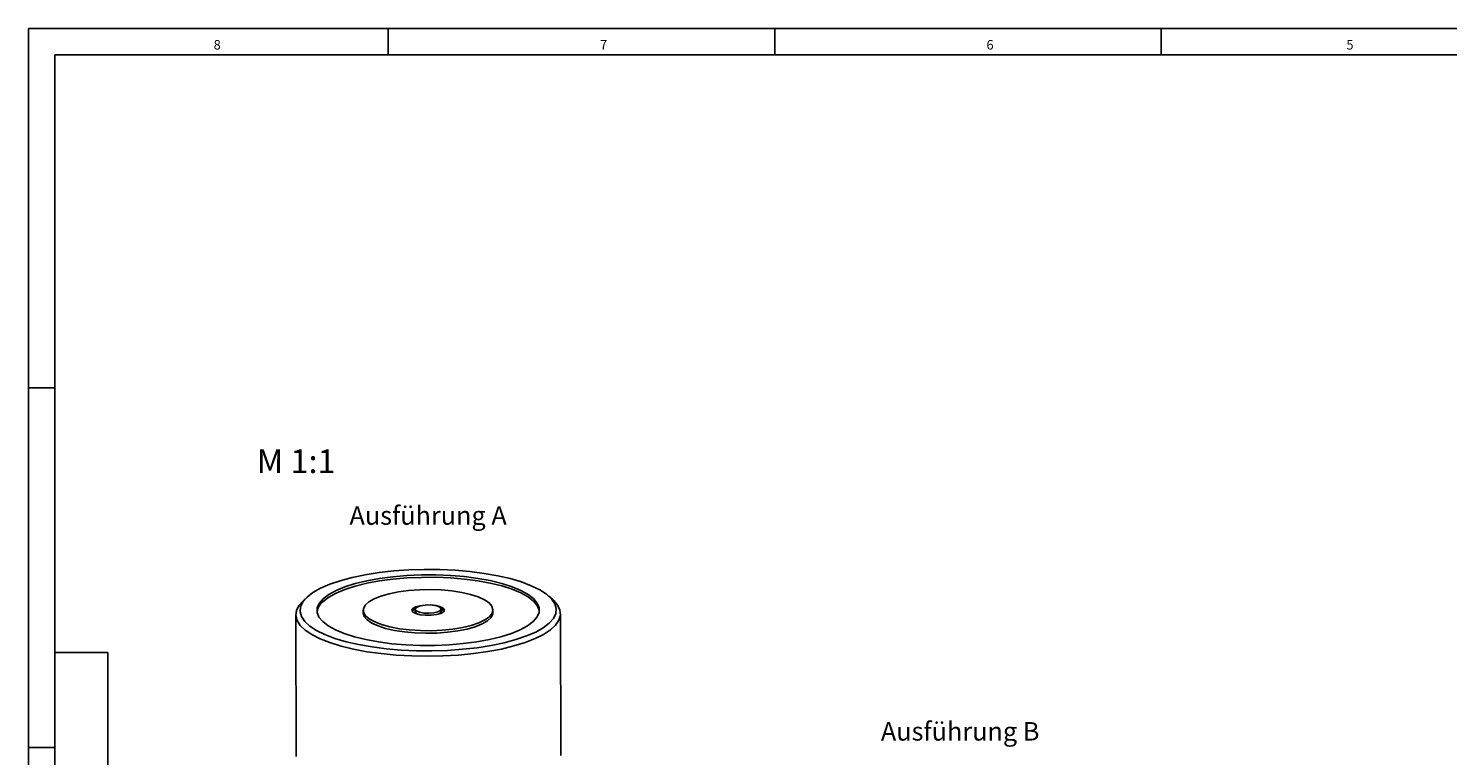
# Model space of a CAD drawing. Units: inches. Extents: x 0 to 600, y 0 to 410.
# Drawn here: x 0 to 268, y 272 to 410 of the extents above; entities that cross this region are included whole.
import ezdxf

# ---------------------------------------------------------------- set-up
doc = ezdxf.new("R2010")
doc.units = ezdxf.units.IN
doc.layers.add('1', color=7, linetype='Continuous')
doc.styles.add('CONVERTER_12', font='txt.shx', dxfattribs={"width": 0.72})
doc.styles.add('CONVERTER_15', font='txt.shx', dxfattribs={"width": 0.75})
doc.styles.add('CONVERTER_17', font='txt.shx', dxfattribs={"width": 0.99})

# ---------------------------------------------------------------- blocks, each defined once
blk = doc.blocks.new('ISO_ANSICHT_B', base_point=(117.52, 15.61))
at = {"color": 4, "insert": (161.06, 278.83), "char_height": 3.5, "attachment_point": 1, "style": 'CONVERTER_15'}
blk.add_mtext('Ausführung B', dxfattribs=at)
blk = doc.blocks.new('ISO_Ansicht_A', base_point=(24.35, 22.41))
at = {"color": 3, "linetype": 'Continuous'}
for p, q in [((61.18, 306.17), (58.93, 305.56)), ((63.63, 306.68), (61.18, 306.17)), ((66.26, 307.09), (63.63, 306.68)), ((66.32, 305.98), (63.94, 305.54)), ((69.02, 307.4), (66.26, 307.09)), ((68.87, 306.32), (66.32, 305.98)), ((68.87, 305.85), (66.33, 305.51)), ((71.52, 306.55), (68.87, 306.32)), ((71.53, 306.08), (68.87, 305.85)), ((71.88, 307.61), (69.02, 307.4)), ((74.25, 306.67), (71.52, 306.55)), ((74.25, 306.19), (71.53, 306.08)), ((74.79, 307.7), (71.88, 307.61)), ((77, 306.67), (74.25, 306.67)), ((77, 306.2), (74.25, 306.19)), ((77.71, 307.68), (74.79, 307.7)), ((79.72, 306.56), (77, 306.67)), ((79.72, 306.09), (77, 306.2)), ((80.6, 307.55), (77.71, 307.68)), ((82.37, 306.34), (79.72, 306.56)), ((82.37, 305.86), (79.72, 306.09)), ((83.41, 307.3), (80.6, 307.55)), ((84.9, 306), (82.37, 306.34)), ((84.9, 305.53), (82.37, 305.86)), ((86.11, 306.95), (83.41, 307.3)), ((87.27, 305.57), (84.9, 306)), ((88.66, 306.5), (86.11, 306.95)), ((91.01, 305.96), (88.66, 306.5)), ((93.14, 305.33), (91.01, 305.96)), ((53.76, 303.31), (52.64, 302.45)), ((55.2, 304.13), (53.76, 303.31)), ((56.93, 304.88), (55.2, 304.13)), ((58.12, 303.69), (56.73, 302.93)), ((58.12, 303.22), (56.73, 302.46)), ((58.93, 305.56), (56.93, 304.88)), ((59.8, 304.39), (58.12, 303.69)), ((59.8, 303.92), (58.12, 303.22)), ((61.75, 305.01), (59.8, 304.39)), ((61.75, 304.54), (59.8, 303.92)), ((63.94, 305.54), (61.75, 305.01)), ((63.94, 305.07), (61.75, 304.54)), ((66.33, 305.51), (63.94, 305.07)), ((68.16, 303.1), (66.61, 302.65)), ((69.92, 303.45), (68.16, 303.1)), ((71.84, 303.71), (69.92, 303.45)), ((73.87, 303.86), (71.84, 303.71)), ((75.95, 303.9), (73.87, 303.86)), ((78.01, 303.82), (75.95, 303.9)), ((80, 303.64), (78.01, 303.82)), ((81.86, 303.35), (80, 303.64)), ((83.54, 302.96), (81.86, 303.35)), ((87.27, 305.1), (84.9, 305.53)), ((89.44, 305.04), (87.27, 305.57)), ((89.44, 304.57), (87.27, 305.1)), ((91.38, 304.42), (89.44, 305.04)), ((91.38, 303.95), (89.44, 304.57)), ((93.04, 303.73), (91.38, 304.42)), ((93.04, 303.26), (91.38, 303.95)), ((94.4, 302.97), (93.04, 303.73)), ((94.4, 302.5), (93.04, 303.26)), ((95.01, 304.62), (93.14, 305.33)), ((96.6, 303.84), (95.01, 304.62)), ((97.88, 303), (96.6, 303.84)), ((98.83, 302.13), (97.88, 303)), ((50.63, 299.93), (51.09, 300.86)), ((51.09, 300.86), (51.89, 301.77)), ((51.42, 300.63), (51.33, 299.7)), ((51.86, 301.55), (51.42, 300.63)), ((52.64, 302.45), (51.86, 301.55)), ((51.89, 301.77), (51.97, 301.84)), ((52.72, 302.52), (51.97, 301.84)), ((54.57, 300.41), (54.56, 299.54)), ((54.94, 301.28), (54.57, 300.41)), ((55.67, 302.12), (54.94, 301.28)), ((56.73, 302.93), (55.67, 302.12)), ((56.73, 302.46), (55.67, 301.65)), ((63.64, 300.92), (63.3, 300.27)), ((64.32, 301.55), (63.64, 300.92)), ((65.32, 302.13), (64.32, 301.55)), ((66.61, 302.65), (65.32, 302.13)), ((72.44, 299.97), (72.61, 300.31)), ((72.61, 300.31), (73.13, 300.61)), ((73.19, 300.43), (73.06, 300.13)), ((73.13, 300.61), (73.93, 300.83)), ((73.67, 300.7), (73.19, 300.43)), ((74.44, 300.89), (73.67, 300.7)), ((73.93, 300.83), (74.93, 300.96)), ((75.37, 300.97), (74.44, 300.89)), ((74.93, 300.96), (76, 300.97)), ((76.32, 300.93), (75.37, 300.97)), ((76, 300.97), (77.01, 300.86)), ((77.15, 300.78), (76.32, 300.93)), ((77.01, 300.86), (77.84, 300.64)), ((77.73, 300.53), (77.15, 300.78)), ((77.98, 300.24), (77.73, 300.53)), ((77.84, 300.64), (78.39, 300.35)), ((78.39, 300.35), (78.6, 300.02)), ((84.99, 302.49), (83.54, 302.96)), ((86.17, 301.95), (84.99, 302.49)), ((87.04, 301.35), (86.17, 301.95)), ((87.58, 300.72), (87.04, 301.35)), ((87.77, 300.06), (87.58, 300.72)), ((95.44, 302.17), (94.4, 302.97)), ((95.44, 301.69), (94.4, 302.5)), ((96.13, 301.32), (95.44, 302.17)), ((96.14, 300.85), (95.44, 301.69)), ((96.48, 300.46), (96.13, 301.32)), ((96.48, 299.98), (96.14, 300.85)), ((96.47, 299.58), (96.48, 300.46)), ((99.06, 301.98), (98.3, 302.65)), ((99.44, 301.22), (98.83, 302.13)), ((99.06, 301.98), (99.25, 301.8)), ((99.25, 301.8), (100.02, 300.89)), ((99.71, 300.29), (99.44, 301.22)), ((100.02, 300.89), (100.43, 299.96)), ((50.52, 299.16), (50.6, 272.34)), ((50.53, 298.98), (50.63, 299.93)), ((50.77, 298.04), (50.53, 298.98)), ((51.36, 297.12), (50.77, 298.04)), ((51.33, 299.7), (51.59, 298.77)), ((51.59, 298.77), (52.21, 297.86)), ((52.21, 297.86), (53.16, 296.99)), ((54.56, 299.54), (54.9, 298.67)), ((54.9, 298.67), (55.6, 297.82)), ((55.6, 297.82), (56.64, 297.02)), ((63.27, 299.96), (63.27, 299.49)), ((63.27, 299.46), (63.27, 299.49)), ((63.46, 298.8), (63.27, 299.46)), ((63.3, 300.27), (63.32, 299.6)), ((63.32, 299.6), (63.69, 298.95)), ((64, 298.16), (63.46, 298.8)), ((63.69, 298.95), (64.39, 298.33)), ((64.87, 297.56), (64, 298.16)), ((64.39, 298.33), (65.42, 297.76)), ((65.42, 297.76), (66.74, 297.25)), ((72.64, 299.64), (72.44, 299.97)), ((72.68, 300.02), (72.52, 299.76)), ((73.19, 299.35), (72.64, 299.64)), ((73.07, 300.25), (72.68, 300.02)), ((73.05, 300.18), (73.06, 299.7)), ((73.06, 300.13), (73.3, 299.84)), ((73.06, 299.7), (73.06, 299.66)), ((73.06, 299.66), (73.3, 299.36)), ((74.02, 299.13), (73.19, 299.35)), ((73.3, 299.84), (73.88, 299.59)), ((73.3, 299.36), (73.55, 299.24)), ((73.88, 299.59), (74.71, 299.44)), ((75.03, 299.02), (74.02, 299.13)), ((74.71, 299.44), (75.67, 299.4)), ((76.1, 299.03), (75.03, 299.02)), ((75.67, 299.4), (76.6, 299.48)), ((77.1, 299.16), (76.1, 299.03)), ((76.6, 299.48), (77.36, 299.67)), ((77.91, 299.38), (77.1, 299.16)), ((77.36, 299.67), (77.85, 299.94)), ((77.49, 299.25), (77.85, 299.46)), ((77.85, 299.94), (77.98, 300.24)), ((77.85, 299.46), (77.98, 299.72)), ((78.43, 299.68), (77.91, 299.38)), ((78.32, 300.06), (77.97, 300.27)), ((77.98, 299.72), (77.98, 300.19)), ((78.51, 299.77), (78.32, 300.06)), ((78.6, 300.02), (78.43, 299.68)), ((85.11, 297.59), (86.26, 298.15)), ((86.72, 297.97), (85.72, 297.39)), ((86.26, 298.15), (87.1, 298.75)), ((87.4, 298.6), (86.72, 297.97)), ((87.1, 298.75), (87.61, 299.4)), ((87.73, 299.25), (87.4, 298.6)), ((87.61, 299.4), (87.77, 300.06)), ((87.77, 299.56), (87.73, 299.25)), ((87.77, 299.56), (87.77, 300.03)), ((94.31, 297.06), (95.37, 297.87)), ((95.37, 297.87), (96.09, 298.71)), ((96.09, 298.71), (96.47, 299.58)), ((96.51, 299.82), (96.48, 299.98)), ((98.39, 297.54), (99.18, 298.44)), ((99.18, 298.44), (99.62, 299.36)), ((100.22, 298.08), (99.59, 297.15)), ((99.62, 299.36), (99.71, 300.29)), ((100.5, 299.02), (100.22, 298.08)), ((100.43, 299.96), (100.5, 299.02)), ((100.6, 272.49), (100.52, 299.31)), ((52.29, 296.23), (51.36, 297.12)), ((53.55, 295.38), (52.29, 296.23)), ((53.16, 296.99), (54.44, 296.15)), ((55.12, 294.58), (53.55, 295.38)), ((54.44, 296.15), (56.03, 295.37)), ((56.03, 295.37), (57.9, 294.66)), ((56.64, 297.02), (58, 296.26)), ((58, 296.26), (59.66, 295.57)), ((59.66, 295.57), (61.59, 294.95)), ((61.59, 294.95), (63.76, 294.42)), ((66.05, 297.02), (64.87, 297.56)), ((67.49, 296.55), (66.05, 297.02)), ((66.74, 297.25), (68.31, 296.82)), ((69.17, 296.17), (67.49, 296.55)), ((68.31, 296.82), (70.08, 296.48)), ((71.04, 295.88), (69.17, 296.17)), ((70.08, 296.48), (72.02, 296.25)), ((73.03, 295.69), (71.04, 295.88)), ((72.02, 296.25), (74.05, 296.12)), ((75.09, 295.62), (73.03, 295.69)), ((74.05, 296.12), (76.13, 296.1)), ((77.16, 295.66), (75.09, 295.62)), ((76.13, 296.1), (78.19, 296.19)), ((79.19, 295.81), (77.16, 295.66)), ((78.19, 296.19), (80.17, 296.4)), ((81.11, 296.07), (79.19, 295.81)), ((80.17, 296.4), (82.02, 296.71)), ((82.88, 296.42), (81.11, 296.07)), ((82.02, 296.71), (83.68, 297.11)), ((84.43, 296.87), (82.88, 296.42)), ((83.68, 297.11), (85.11, 297.59)), ((85.72, 297.39), (84.43, 296.87)), ((87.1, 294.45), (89.28, 294.98)), ((89.28, 294.98), (91.24, 295.6)), ((91.24, 295.6), (92.92, 296.3)), ((92.11, 294.43), (94.11, 295.11)), ((92.92, 296.3), (94.31, 297.06)), ((94.11, 295.11), (95.84, 295.86)), ((97.34, 295.41), (95.74, 294.61)), ((95.84, 295.86), (97.28, 296.68)), ((97.28, 296.68), (98.39, 297.54)), ((98.63, 296.26), (97.34, 295.41)), ((99.59, 297.15), (98.63, 296.26)), ((56.97, 293.85), (55.12, 294.58)), ((59.08, 293.19), (56.97, 293.85)), ((57.9, 294.66), (60.02, 294.03)), ((61.42, 292.62), (59.08, 293.19)), ((60.02, 294.03), (62.38, 293.49)), ((63.97, 292.14), (61.42, 292.62)), ((62.38, 293.49), (64.92, 293.04)), ((63.76, 294.42), (66.14, 293.99)), ((64.92, 293.04), (67.62, 292.69)), ((66.14, 293.99), (68.67, 293.65)), ((67.62, 292.69), (70.44, 292.45)), ((68.67, 293.65), (71.32, 293.43)), ((70.44, 292.45), (73.33, 292.31)), ((71.32, 293.43), (74.04, 293.32)), ((73.33, 292.31), (76.25, 292.29)), ((74.04, 293.32), (76.79, 293.32)), ((76.25, 292.29), (79.16, 292.38)), ((76.79, 293.32), (79.51, 293.44)), ((79.16, 292.38), (82.02, 292.59)), ((79.51, 293.44), (82.17, 293.67)), ((82.02, 292.59), (84.78, 292.9)), ((82.17, 293.67), (84.71, 294.01)), ((84.71, 294.01), (87.1, 294.45)), ((84.78, 292.9), (87.41, 293.31)), ((89.36, 292.64), (86.8, 292.16)), ((87.41, 293.31), (89.86, 293.82)), ((91.72, 293.22), (89.36, 292.64)), ((89.86, 293.82), (92.11, 294.43)), ((93.86, 293.87), (91.72, 293.22)), ((95.74, 294.61), (93.86, 293.87)), ((66.67, 291.77), (63.97, 292.14)), ((69.5, 291.49), (66.67, 291.77)), ((72.41, 291.33), (69.5, 291.49)), ((75.36, 291.27), (72.41, 291.33)), ((78.32, 291.33), (75.36, 291.27)), ((81.24, 291.5), (78.32, 291.33)), ((84.08, 291.78), (81.24, 291.5)), ((86.8, 292.16), (84.08, 291.78))]:
    blk.add_line(p, q, dxfattribs=at)
blk.add_arc((57.57, 299.24), 3.07, 128.2139, 171.4426, dxfattribs=at)
at = {"color": 1, "insert": (43.16, 330.41), "char_height": 4.5, "attachment_point": 1, "style": 'CONVERTER_12'}
blk.add_mtext('M 1:1', dxfattribs=at)
at = {"color": 4, "insert": (60.66, 319.64), "char_height": 3.5, "attachment_point": 1, "style": 'CONVERTER_15'}
blk.add_mtext('Ausführung A', dxfattribs=at)
blk = doc.blocks.new('a2kl', base_point=(174, 0))
at = {"color": 2, "linetype": 'Continuous'}
for p, q in [((0, 292), (0, 410)), ((0, 410), (584, 410)), ((0, 0), (0, 292))]:
    blk.add_line(p, q, dxfattribs=at)
at = {"color": 3, "linetype": 'Continuous'}
for p, q in [((73, 410), (68, 410)), ((68, 410), (68, 405)), ((141, 405), (141, 410)), ((214, 410), (214, 405)), ((579, 405), (5, 405)), ((5, 405), (5, 21)), ((0, 342), (5, 342)), ((15, 21.5), (15, 292)), ((5, 274), (0, 274))]:
    blk.add_line(p, q, dxfattribs=at)
at = {"layer": '1', "color": 3, "linetype": 'Continuous'}
blk.add_line((15, 292), (5, 292), dxfattribs=at)
at = {"color": 3, "style": 'CONVERTER_17', "width": 0.99}
for s, p in [('8', (35, 406)), ('7', (108, 406)), ('6', (181, 406)), ('5', (249, 406))]:
    blk.add_text(s, height=1.8, dxfattribs=at).set_placement(p)
blk = doc.blocks.new('rahmen')
at = {"layer": '1'}
blk.add_blockref('a2kl', (174, 0), dxfattribs=at)

msp = doc.modelspace()

# ---------------------------------------------------------------- block references
msp.add_blockref('rahmen', (0, 0))
at = {"layer": '1'}
for name, p in [('ISO_Ansicht_A', (24.35, 22.41)), ('ISO_ANSICHT_B', (117.52, 15.61))]:
    msp.add_blockref(name, p, dxfattribs=at)

doc.saveas('drawing.dxf')
